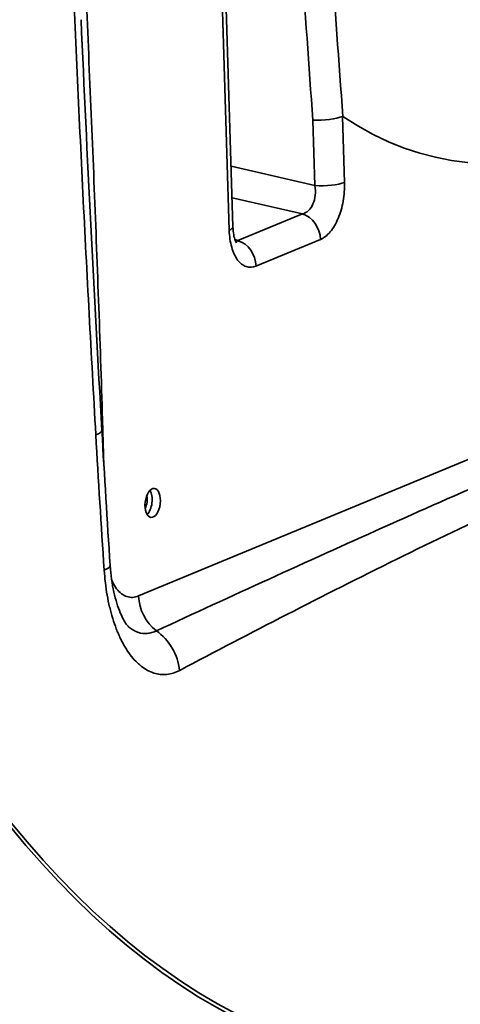
# Model space of a CAD drawing. Units: millimetres. Extents: x 0 to 420, y 0 to 297.
# Drawn here: x 177 to 182, y 198 to 208 of the extents above; entities that cross this region are included whole.
import ezdxf

# ---------------------------------------------------------------- set-up
doc = ezdxf.new("R2010")
doc.units = ezdxf.units.MM
doc.header["$LTSCALE"] = 20
doc.layers.add('Visible Edges(kwh)', color=7, linetype='Continuous', lineweight=35)
doc.layers.add('Visible Tangent Edges(kwh)', color=7, linetype='Continuous', lineweight=35)

msp = doc.modelspace()

# ---------------------------------------------------------------- linework, layer by layer
at = {"layer": 'Visible Edges(kwh)'}
msp.add_line((179.435, 205.793), (179.363, 208.162), dxfattribs=at)
for centre, major_axis, ratio, start_param, end_param in [((182.913, 215.783), (-1.136, -9.316), 0.520584, 6.023259, 7.114924), ((180.353, 206.953), (0.25, 0.013), 0.232182, 4.315734, 5.711998), ((178.524, 202.959), (-0.018, -0.149), 0.520584, 0.578419, 2.563173), ((178.492, 202.963), (0.014, 0.112), 0.520584, 4.078531, 5.346247)]:
    msp.add_ellipse(centre, major_axis=major_axis, ratio=ratio, start_param=start_param, end_param=end_param, dxfattribs=at)
msp.add_ellipse((178.609, 202.949), major_axis=(-0.018, -0.149), ratio=0.520584, dxfattribs=at)
for points, knots in [([(180.125, 234.207), (178.992, 233.003), (177.927, 231.478), (176.045, 227.942), (175.23, 225.93), (173.935, 221.62), (173.456, 219.322), (172.886, 214.675), (172.795, 212.327), (173.011, 207.823), (173.317, 205.668), (174.291, 201.773), (174.959, 200.033), (176.578, 197.143), (177.528, 195.994), (179.196, 194.703), (179.858, 194.342), (180.54, 194.111)], [1.901568, 1.901568, 1.901568, 1.901568, 2.218775, 2.218775, 2.536283, 2.536283, 2.854421, 2.854421, 3.172776, 3.172776, 3.490918, 3.490918, 3.808429, 3.808429, 4.125633, 4.125633, 4.318765, 4.318765, 4.318765, 4.318765]), ([(176.724, 232.998), (175.599, 231.449), (174.588, 229.604), (172.887, 225.514), (172.198, 223.271), (171.205, 218.613), (170.9, 216.199), (170.705, 211.437), (170.815, 209.09), (171.439, 204.693), (171.955, 202.644), (173.353, 199.047), (174.236, 197.501), (175.961, 195.478), (176.721, 194.817), (177.534, 194.327)], [2.038227, 2.038227, 2.038227, 2.038227, 2.362875, 2.362875, 2.686467, 2.686467, 3.009305, 3.009305, 3.332126, 3.332126, 3.655663, 3.655663, 3.980284, 3.980284, 4.197627, 4.197627, 4.197627, 4.197627]), ([(180.568, 206.932), (180.568, 206.932), (180.567, 206.933), (180.565, 206.933), (180.565, 206.933), (180.564, 206.933)], [-14.40191735, -14.40191735, -14.40191735, -14.40191735, -14.39325472, -14.39325472, -14.38807397, -14.38807397, -14.38807397, -14.38807397]), ([(179.435, 205.793), (179.436, 205.764), (179.439, 205.736), (179.447, 205.69), (179.453, 205.67), (179.463, 205.643), (179.468, 205.635), (179.472, 205.629), (179.472, 205.628), (179.472, 205.628)], [0, 0, 0, 0, 0.1836004, 0.1836004, 0.3589702, 0.3589702, 0.506312, 0.506312, 0.5831507, 0.5831507, 0.5831507, 0.5831507]), ([(178.171, 202.304), (178.177, 202.208), (178.191, 202.114), (178.227, 201.95), (178.25, 201.876), (178.296, 201.766), (178.319, 201.726), (178.352, 201.681), (178.362, 201.672), (178.364, 201.67)], [0, 0, 0, 0, 0.591283, 0.591283, 1.164966, 1.164966, 1.67922, 1.67922, 2.102644, 2.102644, 2.102644, 2.102644])]:
    msp.add_open_spline(points, degree=3, knots=knots, dxfattribs=at)
for points in [[(177.871, 207.929), (177.933, 206.521), (178.005, 205.11), (178.085, 203.696)], [(178.085, 203.696), (178.112, 203.232), (178.14, 202.768), (178.171, 202.304)]]:
    msp.add_open_spline(points, degree=3, dxfattribs=at)
at = {"layer": 'Visible Tangent Edges(kwh)'}
for p, q in [((179.397, 205.76), (179.325, 208.129)), ((180.28, 206.219), (180.259, 206.894)), ((180.564, 206.933), (180.585, 206.252)), ((179.416, 206.418), (180.28, 206.219)), ((180.152, 205.927), (179.426, 206.094)), ((178.464, 201.991), (188.081, 205.974)), ((179.487, 205.652), (180.152, 205.927)), ((179.455, 205.664), (179.487, 205.652)), ((180.338, 205.665), (179.673, 205.39)), ((178.092, 203.808), (178.106, 203.329))]:
    msp.add_line(p, q, dxfattribs=at)
for centre, major_axis, ratio, start_param, end_param in [((184.608, 215.576), (-2.69, -22.059), 0.520584, 3.75827, 7.881064), ((182.966, 215.777), (-2.732, -22.402), 0.520584, 3.880987, 6.055119), ((184.345, 215.608), (-2.739, -22.458), 0.520584, 3.881808, 6.0538), ((184.608, 215.576), (-2.703, -22.161), 0.520584, 3.881808, 6.0538), ((183.548, 215.706), (-2.272, -18.633), 0.520584, 5.187229, 7.950954), ((183.546, 215.706), (-2.267, -18.591), 0.520584, 5.187229, 7.950954), ((183.548, 215.706), (-2.582, -21.174), 0.520584, 5.964867, 7.944216), ((183.898, 215.663), (-2.642, -21.662), 0.520584, 6.197638, 7.918719), ((184.398, 215.602), (-2.654, -21.765), 0.520584, 6.175467, 7.896325), ((341.76, 203.621), (92.402, -147.895), 0.897105, 4.172006, 4.181993), ((341.68, 203.571), (-92.533, 148.104), 0.897105, 1.030414, 1.040356), ((180.373, 206.278), (-0.25, -0.008), 0.240798, 1.179204, 2.575467), ((180.126, 205.691), (-0.096, 0.231), 0.819152, 4.279145, 5.692862), ((179.185, 205.785), (0.25, 0.008), 0.240798, 5.71706, 6.283185), ((179.462, 205.416), (-0.096, 0.231), 0.819152, 4.279145, 5.692862), ((178.431, 203.767), (0.4, 0.012), 0.240798, 2.575467, 2.638351), ((177.586, 203.668), (0.499, 0.028), 0.170326, 5.76906, 6.283185), ((177.672, 202.271), (0.499, 0.033), 0.171428, 5.76735, 6.283185), ((178.803, 201.949), (-0.153, 0.37), 0.819152, 1.137552, 2.195613), ((178.452, 201.234), (-0.233, 0.442), 0.838256, 4.275634, 5.261161)]:
    msp.add_ellipse(centre, major_axis=major_axis, ratio=ratio, start_param=start_param, end_param=end_param, dxfattribs=at)
for points, knots in [([(177.491, 223.516), (177.503, 223.105), (177.514, 222.694), (177.525, 222.283), (177.535, 221.871), (177.544, 221.459), (177.553, 221.047), (177.57, 220.223), (177.585, 219.397), (177.598, 218.572), (177.605, 218.159), (177.611, 217.746), (177.618, 217.333), (177.624, 216.92), (177.631, 216.507), (177.639, 216.094), (177.646, 215.681), (177.654, 215.269), (177.663, 214.857), (177.673, 214.445), (177.683, 214.034), (177.696, 213.623), (177.708, 213.212), (177.723, 212.802), (177.738, 212.393), (177.754, 211.984), (177.771, 211.575), (177.789, 211.167), (177.806, 210.758), (177.825, 210.35), (177.843, 209.942), (177.862, 209.534), (177.88, 209.126), (177.899, 208.718), (177.935, 207.901), (177.971, 207.085), (178.004, 206.267), (178.02, 205.858), (178.036, 205.448), (178.051, 205.039), (178.066, 204.629), (178.079, 204.219), (178.092, 203.808)], [0, 0, 0, 0, 0.0253877, 0.0253877, 0.0253877, 0.0507822, 0.0507822, 0.0507822, 0.101576, 0.101576, 0.101576, 0.1269728, 0.1269728, 0.1269728, 0.1523697, 0.1523697, 0.1523697, 0.1777666, 0.1777666, 0.1777666, 0.2031633, 0.2031633, 0.2031633, 0.2285595, 0.2285595, 0.2285595, 0.2539563, 0.2539563, 0.2539563, 0.2793531, 0.2793531, 0.2793531, 0.3047498, 0.3047498, 0.3047498, 0.3555433, 0.3555433, 0.3555433, 0.3809401, 0.3809401, 0.3809401, 0.4063369, 0.4063369, 0.4063369, 0.4063369]), ([(178.023, 203.651), (177.976, 204.482), (177.931, 205.312), (177.89, 206.141), (177.849, 206.969), (177.811, 207.797), (177.777, 208.623), (177.777, 208.624), (177.777, 208.624), (177.777, 208.624), (177.76, 209.038), (177.743, 209.451), (177.728, 209.864), (177.712, 210.276), (177.698, 210.688), (177.683, 211.099), (177.683, 211.1), (177.683, 211.1), (177.683, 211.101), (177.669, 211.512), (177.656, 211.923), (177.643, 212.334), (177.643, 212.334), (177.643, 212.335), (177.643, 212.336), (177.63, 212.746), (177.617, 213.156), (177.605, 213.565), (177.605, 213.566), (177.604, 213.566), (177.604, 213.567), (177.592, 213.976), (177.58, 214.385), (177.568, 214.793), (177.568, 214.794), (177.568, 214.794), (177.568, 214.795), (177.556, 215.203), (177.544, 215.61), (177.533, 216.017), (177.533, 216.018), (177.533, 216.018), (177.533, 216.019), (177.522, 216.426), (177.512, 216.832), (177.503, 217.238), (177.503, 217.239), (177.503, 217.239), (177.503, 217.239), (177.493, 217.646), (177.485, 218.051), (177.477, 218.457), (177.477, 218.457), (177.477, 218.457), (177.477, 218.457), (177.461, 219.268), (177.449, 220.078), (177.44, 220.885), (177.432, 221.693), (177.426, 222.499), (177.424, 223.303)], [0, 0, 0, 0, 0.0506918, 0.0506918, 0.0506918, 0.1013756, 0.1013756, 0.1013756, 0.1013948, 0.1013948, 0.1013948, 0.1267435, 0.1267435, 0.1267435, 0.1520577, 0.1520577, 0.1520577, 0.1520922, 0.1520922, 0.1520922, 0.1774038, 0.1774038, 0.1774038, 0.1774409, 0.1774409, 0.1774409, 0.2027562, 0.2027562, 0.2027562, 0.2027896, 0.2027896, 0.2027896, 0.2281073, 0.2281073, 0.2281073, 0.2281384, 0.2281384, 0.2281384, 0.2534593, 0.2534593, 0.2534593, 0.2534871, 0.2534871, 0.2534871, 0.2788125, 0.2788125, 0.2788125, 0.2788358, 0.2788358, 0.2788358, 0.3041659, 0.3041659, 0.3041659, 0.3041845, 0.3041845, 0.3041845, 0.3548726, 0.3548726, 0.3548726, 0.4055793, 0.4055793, 0.4055793, 0.4055793]), ([(180.152, 205.927), (180.174, 205.933), (180.196, 205.945), (180.214, 205.963), (180.233, 205.981), (180.248, 206.004), (180.26, 206.031), (180.272, 206.058), (180.28, 206.088), (180.283, 206.121), (180.286, 206.153), (180.285, 206.186), (180.28, 206.219)], [2.316244, 2.316244, 2.316244, 2.316244, 2.702151, 2.702151, 2.702151, 3.088058, 3.088058, 3.088058, 3.473965, 3.473965, 3.473965, 3.859872, 3.859872, 3.859872, 3.859872]), ([(180.585, 206.252), (180.587, 206.189), (180.582, 206.123), (180.56, 205.996), (180.542, 205.936), (180.497, 205.827), (180.469, 205.78), (180.407, 205.706), (180.373, 205.68), (180.338, 205.665)], [2.423313, 2.423313, 2.423313, 2.423313, 2.80922, 2.80922, 3.195128, 3.195128, 3.581035, 3.581035, 3.966942, 3.966942, 3.966942, 3.966942]), ([(179.673, 205.39), (179.639, 205.376), (179.604, 205.374), (179.539, 205.395), (179.509, 205.418), (179.458, 205.487), (179.437, 205.532), (179.408, 205.636), (179.399, 205.696), (179.397, 205.76)], [2.316244, 2.316244, 2.316244, 2.316244, 2.702151, 2.702151, 3.088058, 3.088058, 3.473965, 3.473965, 3.859872, 3.859872, 3.859872, 3.859872]), ([(178.647, 201.631), (179.032, 201.809), (179.419, 201.987), (179.808, 202.165), (180.196, 202.342), (180.587, 202.519), (180.979, 202.695), (181.372, 202.871), (181.767, 203.045), (182.163, 203.217), (182.163, 203.217), (182.163, 203.217), (182.164, 203.217), (182.56, 203.388), (182.958, 203.557), (183.359, 203.723), (183.36, 203.724), (183.36, 203.724), (183.361, 203.724), (183.761, 203.89), (184.163, 204.053), (184.568, 204.213), (184.568, 204.213), (184.569, 204.213), (184.57, 204.214), (184.974, 204.374), (185.38, 204.531), (185.788, 204.687), (185.789, 204.687), (185.79, 204.688), (185.791, 204.688), (186.199, 204.844), (186.61, 204.999), (187.022, 205.153), (187.434, 205.307), (187.848, 205.46), (188.264, 205.614)], [0, 0, 0, 0, 0.0453628, 0.0453628, 0.0453628, 0.0907428, 0.0907428, 0.0907428, 0.136124, 0.136124, 0.136124, 0.1361389, 0.1361389, 0.1361389, 0.1814987, 0.1814987, 0.1814987, 0.1815568, 0.1815568, 0.1815568, 0.2268733, 0.2268733, 0.2268733, 0.2269636, 0.2269636, 0.2269636, 0.272248, 0.272248, 0.272248, 0.2723339, 0.2723339, 0.2723339, 0.3176763, 0.3176763, 0.3176763, 0.3629973, 0.3629973, 0.3629973, 0.3629973]), ([(188.476, 205.196), (188.042, 205.057), (187.612, 204.918), (186.759, 204.64), (186.337, 204.5), (185.502, 204.212), (185.088, 204.065), (184.27, 203.76), (183.865, 203.601), (183.065, 203.27), (182.67, 203.097), (181.889, 202.74), (181.504, 202.557), (180.741, 202.182), (180.364, 201.991), (179.619, 201.608), (179.251, 201.415), (178.887, 201.224)], [-0.181156, -0.181156, -0.181156, -0.181156, -0.1358672, -0.1358672, -0.0905785, -0.0905785, -0.0452897, -0.0452897, -0.000001, -0.000001, 0.0452877, 0.0452877, 0.0905765, 0.0905765, 0.1358652, 0.1358652, 0.181154, 0.181154, 0.181154, 0.181154]), ([(178.887, 201.224), (178.865, 201.212), (178.843, 201.203), (178.821, 201.196), (178.821, 201.196), (178.821, 201.196), (178.821, 201.196), (178.799, 201.189), (178.776, 201.184), (178.754, 201.182), (178.754, 201.182), (178.754, 201.182), (178.754, 201.182), (178.709, 201.177), (178.665, 201.182), (178.622, 201.195), (178.622, 201.195), (178.622, 201.195), (178.622, 201.195), (178.6, 201.202), (178.578, 201.211), (178.557, 201.223), (178.557, 201.223), (178.557, 201.223), (178.557, 201.223), (178.535, 201.234), (178.515, 201.248), (178.494, 201.264), (178.484, 201.272), (178.474, 201.28), (178.464, 201.29), (178.454, 201.299), (178.444, 201.308), (178.434, 201.318), (178.414, 201.339), (178.395, 201.361), (178.377, 201.385), (178.341, 201.433), (178.308, 201.489), (178.277, 201.552), (178.27, 201.568), (178.262, 201.584), (178.255, 201.601), (178.255, 201.601), (178.255, 201.601), (178.255, 201.601), (178.248, 201.618), (178.241, 201.634), (178.234, 201.651), (178.234, 201.652), (178.234, 201.652), (178.234, 201.652), (178.221, 201.686), (178.208, 201.722), (178.197, 201.759), (178.197, 201.759), (178.197, 201.76), (178.197, 201.76), (178.185, 201.797), (178.175, 201.835), (178.166, 201.875), (178.166, 201.875), (178.165, 201.875), (178.165, 201.876), (178.156, 201.915), (178.147, 201.956), (178.14, 201.998), (178.14, 201.998), (178.14, 201.999), (178.14, 201.999), (178.125, 202.082), (178.115, 202.169), (178.109, 202.258)], [0, 0, 0, 0, 0.00269893, 0.00269893, 0.00269893, 0.00272196, 0.00272196, 0.00272196, 0.00542058, 0.00542058, 0.00542058, 0.00544392, 0.00544392, 0.00544392, 0.01087281, 0.01087281, 0.01087281, 0.01088783, 0.01088783, 0.01088783, 0.01359893, 0.01359893, 0.01359893, 0.01360979, 0.01360979, 0.01360979, 0.01632505, 0.01632505, 0.01632505, 0.0176881, 0.0176881, 0.0176881, 0.01905116, 0.01905116, 0.01905116, 0.02177567, 0.02177567, 0.02177567, 0.02721958, 0.02721958, 0.02721958, 0.02858056, 0.02858056, 0.02858056, 0.02859257, 0.02859257, 0.02859257, 0.02994154, 0.02994154, 0.02994154, 0.02995562, 0.02995562, 0.02995562, 0.0326635, 0.0326635, 0.0326635, 0.03268174, 0.03268174, 0.03268174, 0.03538546, 0.03538546, 0.03538546, 0.03540786, 0.03540786, 0.03540786, 0.03810742, 0.03810742, 0.03810742, 0.03813255, 0.03813255, 0.03813255, 0.04355133, 0.04355133, 0.04355133, 0.04355133]), ([(178.186, 202.159), (178.189, 202.151), (178.192, 202.144), (178.196, 202.136), (178.208, 202.11), (178.222, 202.086), (178.237, 202.065), (178.253, 202.045), (178.269, 202.028), (178.287, 202.014), (178.304, 202), (178.323, 201.99), (178.343, 201.984), (178.362, 201.978), (178.382, 201.975), (178.402, 201.976), (178.423, 201.977), (178.444, 201.982), (178.464, 201.991)], [2.894576, 2.894576, 2.894576, 2.894576, 2.949013, 2.949013, 2.949013, 3.141593, 3.141593, 3.141593, 3.334172, 3.334172, 3.334172, 3.526752, 3.526752, 3.526752, 3.719332, 3.719332, 3.719332, 3.911912, 3.911912, 3.911912, 3.911912]), ([(178.364, 201.67), (178.367, 201.667), (178.371, 201.665), (178.388, 201.651), (178.402, 201.642), (178.432, 201.626), (178.447, 201.62), (178.492, 201.605), (178.522, 201.602), (178.569, 201.606), (178.585, 201.609), (178.616, 201.618), (178.632, 201.624), (178.647, 201.631)], [0.01811081, 0.01811081, 0.01811081, 0.01811081, 0.01851846, 0.01851846, 0.0203703, 0.0203703, 0.02222215, 0.02222215, 0.02592584, 0.02592584, 0.02777769, 0.02777769, 0.02962953, 0.02962953, 0.02962953, 0.02962953])]:
    msp.add_open_spline(points, degree=3, knots=knots, dxfattribs=at)
for points in [[(179.464, 205.643), (179.472, 205.644), (179.48, 205.646), (179.487, 205.652)], [(178.109, 202.258), (178.078, 202.722), (178.049, 203.186), (178.023, 203.651)]]:
    msp.add_open_spline(points, degree=3, dxfattribs=at)

doc.saveas('drawing.dxf')
